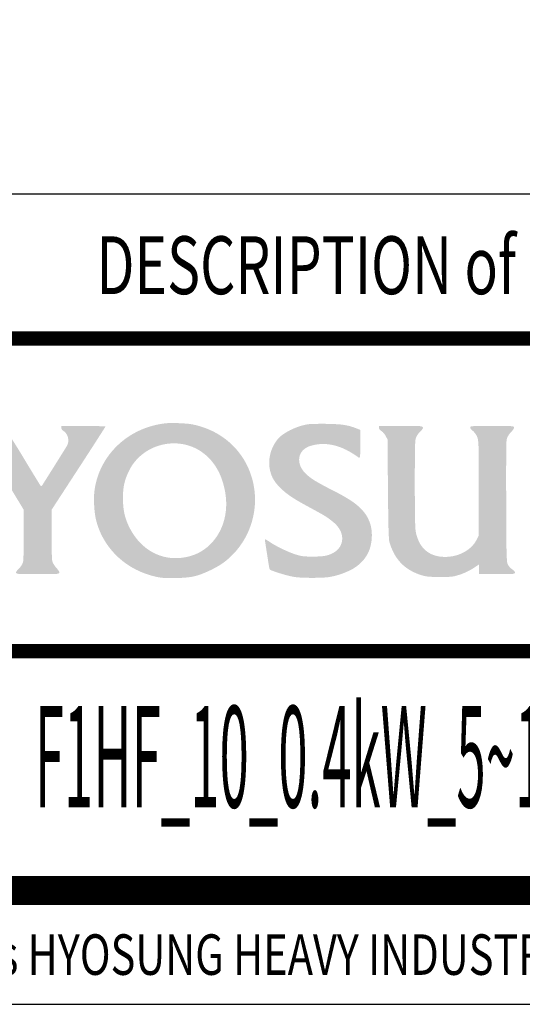
# Model space of a CAD drawing. Units: millimetres. Extents: x 743 to 1843, y -279 to 1346.
# Drawn here: x 960 to 1067, y -279 to -69 of the extents above; entities that cross this region are included whole.
import ezdxf
from ezdxf.enums import TextEntityAlignment as Align

# ---------------------------------------------------------------- set-up
doc = ezdxf.new("R2010")
doc.units = ezdxf.units.MM
doc.layers.get('0').update_dxf_attribs({"linetype": 'CONTINUOUS', "lineweight": 30})
doc.styles.add('HY견고딕', font='txt')
doc.styles.add('ROMANS', font='romans.shx', dxfattribs={"width": 0.7, "height": 3.5, "bigfont": 'whgtxt.shx'})

# ---------------------------------------------------------------- blocks, each defined once
blk = doc.blocks.new('HS_A4양식_S(297X210MM)')
blk.add_line((18.0000000000002, 18.00000000000068), (196.0000000000001, 18.00000000000068))
at = {"color": 0}
for p, q in [((18, 14.00000000000057), (195.9999999999999, 14.00000000000131)), ((18, 14), (195.9999999999999, 14.00000000000028))]:
    blk.add_line(p, q, dxfattribs=at)
at = {"color": 3, "const_width": 1}
blk.add_lwpolyline([(21.99999999999991, 17.92807144603535), (191.9999999999999, 17.92807144603535), (192, 273.0000000000006), (21.49999999999997, 273.0000000000006)], dxfattribs=at)
at = {"style": 'ROMANS', "width": 0.75}
blk.add_text("The information written in this drawing is HYOSUNG HEAVY INDUSTRIES's property, and may not be disclosed and/or reproduced without the prior official permission of HYOSUNG HEAVY INDUSTRIES Corp.", height=1.4, dxfattribs=at).set_placement((25.5073376602312, 15.01732643448363))
blk = doc.blocks.new('hico_ci')
h = blk.add_hatch(color=154)
edge = h.paths.add_edge_path()
edge.add_arc((-87.58889213669869, 67.21039386994674), 115.6573542135317, 327.1048165484382, 327.379148609724)
edge.add_arc((-975.6210822683096, 635.5862093153438), 1170.006555518851, 327.3791455014085, 327.4034389118317)
edge.add_arc((10.06323945754997, 5.298141397494064), 0.03363674859879229, 327.4034434854938, 359.999956419561)
edge.add_arc((10.08695586406088, 5.298141372526757), 0.009920342087866648, 359.9999964333156, 447.9339419372215)
edge.add_arc((8.1752010225552, -47.69314807680414), 53.03568355278372, 87.9338491325548, 88.16463645442393)
edge.add_arc((9.481611089147691, -6.923395607587707), 12.24500540615856, 88.16454350043396, 89.3118246058308)
edge.add_arc((9.337503835981352, -18.91895683877961), 24.24143221381396, 89.31177138105487, 90.00000621573453)
edge.add_line((9.337501206148772, 5.322475375034202), (8.578126206148738, 5.322475375034202))
edge.add_line((8.578126206148738, 5.322475375034216), (8.578126206148738, 5.25822685003422))
edge.add_arc((8.666198882282174, 5.258226829829709), 0.08807267613343815, 179.9999868559348, 200.2438586409471)
edge.add_arc((8.69831167707514, 5.270070055741982), 0.1222997646660304, 200.2439029638572, 216.0719736548398)
edge.add_arc((8.727682244430241, 5.291465640012149), 0.158637090558326, 216.0720310189615, 229.8197973618891)
edge.add_arc((8.790425285179538, 5.365763867678297), 0.2558837655492473, 229.8197694449375, 239.4290538196848)
edge.add_arc((8.530958847521276, 4.926521539180371), 0.2542697950728332, 35.773980360010626, 59.4290939640411, ccw=False)
edge.add_arc((8.3846441228863, 4.821096355150175), 0.43460966330124, 19.939364720869207, 35.77405005855218, ccw=False)
edge.add_arc((8.356329087600102, 4.810824031118727), 0.4647304512079843, 4.612762918081216, 19.939412931985885, ccw=False)
edge.add_arc((8.468191045552942, 4.819849583594632), 0.3525049717728713, -14.242378039020878, 4.612718611072523, ccw=False)
edge.add_arc((8.37886672111813, 4.842523250303046), 0.4446620664386157, 328.1681828404623, 345.7575186850096, ccw=False)
edge.add_arc((-125.627537153641, 88.03314091747795), 158.1735279955739, 327.8878710710293, 328.168161884662, ccw=False)
edge.add_arc((-363.4408394177982, 237.2831641715134), 438.9416461555749, 327.78223336135653, 327.8878867712939, ccw=False)
edge.add_arc((7.874564893326976, 3.292543172559448), 0.04901669569161234, 270.5100142516248, 327.78214302879337, ccw=False)
edge.add_arc((7.874911439092443, 3.253612993188966), 0.01008497392409092, 211.6244722057158, 270.5100004642802, ccw=False)
edge.add_arc((462.6611376262816, 283.3078246804128), 534.1082716524951, 211.5912425901737, 211.6244741420596, ccw=False)
edge.add_arc((49.60484903123921, 29.28092960519082), 49.19058691675746, 211.1883478339968, 211.5912513404664, ccw=False)
edge.add_arc((89.75058026022674, 53.58285426920961), 96.1188649406232, 210.944249107223, 211.1883290356674, ccw=False)
edge.add_arc((-23.94473440569851, -14.58175150186155), 36.44447107999163, 30.94431844343522, 31.63759526091016)
edge.add_arc((-7.928916743040276, -4.714298704185325), 17.63295758118127, 31.63769531155149, 32.8310410223266)
edge.add_arc((-9.367680583845129, -5.642642252222785), 19.34522599837955, 32.83109061856086, 33.7003780165808)
edge.add_arc((6.382520501175406, 4.861586527081016), 0.4135684780636451, 33.70034679136021, 47.50976918376232)
edge.add_arc((6.35941429625359, 4.836362018646184), 0.4477762627282614, 47.50975857406636, 66.4310955419071)
edge.add_arc((6.271751073153951, 4.635410225171825), 0.6670169158575688, 66.43114360342825, 80.4677626110921)
edge.add_arc((6.102158472550343, 3.625459070578245), 1.691108212981185, 80.46774511113301, 88.4389558479287)
edge.add_arc((5.785070374573792, -8.009341366430519), 13.33022871544476, 88.43889006856084, 90.18018989185562)
edge.add_arc((5.834315241008426, -23.67389749204497), 28.99486224672253, 90.1801526105918, 90.71896112843406)
edge.add_arc((5.498262702725754, 3.105442411625233), 2.213413873179214, 90.71892629454378, 94.25677422828905)
edge.add_arc((5.357341162462205, 4.998739249772001), 0.3148797550115914, 94.25673904725257, 105.4967135946727)
edge.add_arc((5.275644857788564, 5.293392175350647), 0.009110834502378819, 105.4966114967839, 238.0067809175427)
edge.add_arc((4.252225556749778, 3.655145908229215), 1.922530410003445, 53.281262030822575, 58.00680649472531, ccw=False)
edge.add_arc((3.278514217656578, 2.34970027732092), 3.551119390420127, 50.29611920957092, 53.28128967502448, ccw=False)
edge.add_arc((3.367779009109483, 2.457206528810275), 3.411384652069549, 47.32926842106173, 50.296107328445714, ccw=False)
edge.add_arc((5.015447560932614, 4.24459976048162), 0.980420600239397, 39.82273817270891, 47.329237615382624, ccw=False)
edge.add_arc((5.0822900594072, 4.300335129029136), 0.8933898533210056, 32.48958094374319, 39.82277055643982, ccw=False)
edge.add_arc((-55.12113784600947, -34.03807164447284), 72.26765808419817, 32.17192166635982, 32.48956926458112, ccw=False)
edge.add_arc((-36.62863076186463, -22.40537547880605), 50.42063452628888, 31.63174257217389, 32.1719261811038, ccw=False)
edge.add_arc((-61.26873061042318, -37.58294216214503), 79.36010672211306, 31.24720576788991, 31.631774679040575, ccw=False)
edge.add_line((6.579174399898761, 3.583650175034208), (7.28437620614875, 2.421387475034209))
edge.add_line((7.28437620614875, 2.421387475034209), (7.28421935302373, 1.572712675034211))
edge.add_arc((-26.29039406896339, 1.57890429528149), 33.57461399289706, 359.3674324155447, 359.98943387076315, ccw=False)
edge.add_arc((-6.209515706452777, 1.357180485688815), 13.49251158161575, 358.13862431789545, 359.36749241990196, ccw=False)
edge.add_arc((-5.06519223850529, 1.319977115114682), 12.34758350970553, 357.10324926653715, 358.1386915486749, ccw=False)
edge.add_arc((6.875745304499446, 0.7157539846580931), 0.3913685987348835, 344.5565989774974, 357.10328448918904, ccw=False)
edge.add_arc((6.965432665634751, 0.6909766429349986), 0.2983216245217534, 333.7316691536306, 344.5566396288096, ccw=False)
edge.add_arc((6.72166906340982, 0.8112843482579137), 0.5701573060091718, 327.0652532396875, 333.73168445078386, ccw=False)
edge.add_arc((6.672450634722168, 0.8431672817903575), 0.6288000819758233, 320.66539376668703, 327.0652725783152, ccw=False)
edge.add_arc((6.728708927377227, 0.7970643240633137), 0.556064408449558, 313.6474247892735, 320.66533855560454, ccw=False)
edge.add_arc((7.50535355754414, -0.01714257729648239), 0.5691510197192278, 133.647408069556, 148.3259636151153)
edge.add_arc((7.052183909207088, 0.2624570773319164), 0.03666750162476553, 148.3259389618278, 253.6268939152288)
edge.add_arc((7.187812768795311, 0.724081801180958), 0.5178042526860861, 253.6268161479213, 269.4911530252744)
edge.add_arc((7.762562769238059, 65.43971550516704), 65.23599013016188, 269.4911602438272, 269.9999459300735)
edge.add_arc((7.76246187787325, 66.32566976228848), 66.12194438726597, 270.0000340786137, 270.5083614008801)
edge.add_arc((8.345128069280747, 0.6569011900988073), 0.4505909241434287, 270.5084270729581, 288.0799916175415)
edge.add_arc((8.472636999600866, 0.2663252159377834), 0.03972827202814812, 288.0800301696663, 390.2105896667334)
edge.add_arc((7.866984011619934, -0.08632322706134232), 0.7405681012330404, 30.2105971818557, 42.66885251523486)
edge.add_arc((8.88747008343887, 0.8543285775446776), 0.6473143290490169, 216.4891175845401, 222.6689172848921, ccw=False)
edge.add_arc((9.082377253938319, 0.9984956657473418), 0.8897456686747677, 211.6204300748815, 216.4891512352539, ccw=False)
edge.add_arc((9.017810397560368, 0.9587427535013688), 0.8139223676766171, 206.6459126673218, 211.6204676047614, ccw=False)
edge.add_arc((8.537487405576371, 0.7177332187452947), 0.2765251472969634, 195.5184111570572, 206.6458959067241, ccw=False)
edge.add_arc((8.622706996762076, 0.7413959632433063), 0.3649689384809635, 182.7461762309144, 195.5183759813155, ccw=False)
edge.add_arc((22.51442657138034, 1.407729290481242), 14.27266007837977, 181.8369932019523, 182.7461578620843, ccw=False)
edge.add_arc((22.24609573247881, 1.399143716806435), 14.0041919224401, 180.6627529541779, 181.8370769737105, ccw=False)
edge.add_arc((39.00217691040842, 1.592994806739142), 30.76139439439919, 180.0107681297366, 180.6627923414326, ccw=False)
edge.add_line((8.240783059273724, 1.587213531284235), (8.240626206148761, 2.422264215659226))
edge.add_line((8.240626206148761, 2.422264215659212), (9.168751206148727, 3.848035806284216))
edge.add_arc((-178.2051710669145, 125.8217303322709), 223.5767628898644, 326.9373177716921, 327.1048506011462)
h = blk.add_hatch(color=154)
edge = h.paths.add_edge_path()
edge.add_arc((11.68919191191969, 2.538343205864436), 1.965765927080678, 187.2894835030015, 194.5072811928714)
edge.add_arc((12.2660136002329, 2.68759712545301), 2.561584685278885, 194.5072699262425, 211.1343780194059)
edge.add_arc((12.33193142044212, 2.727411402982582), 2.638593358204431, 211.1343063245497, 227.3961501525145)
edge.add_arc((12.39077391693854, 2.791393139484924), 2.725519200160242, 227.396144906125, 243.3761176964152)
edge.add_arc((12.47858414191199, 2.966573659689544), 2.921475445915393, 243.3762052570861, 258.5454178779332)
edge.add_arc((12.25548099169282, 1.865535318699628), 1.798060810105342, 258.5455157035683, 267.7626426167035)
edge.add_arc((12.39707128768441, 5.48965936480019), 5.424949685359572, 267.7626533380533, 271.8086900758062)
edge.add_arc((12.39714799714449, 5.487347908822073), 5.422636959854104, 271.8086508097766, 275.8526255419379)
edge.add_arc((12.76951933404519, 1.854596479325295), 1.770850635183754, 275.8526732157882, 285.1663574160452)
edge.add_arc((12.68579322948068, 2.163462045791235), 2.090863132942609, 285.1664606073626, 291.9979895865242)
edge.add_arc((11.88375951074914, 4.148757677798571), 4.232044309873992, 291.9980303602974, 296.0291748207384)
edge.add_arc((11.8953527023329, 4.125010831351645), 4.205618663335664, 296.0292224569466, 300.0651782722474)
edge.add_arc((13.0211886708172, 2.180116209936116), 1.958371076543978, 300.0652126386263, 307.2129491570039)
edge.add_arc((12.60298579963501, 2.730816311242165), 2.649865286961164, 307.2129929084344, 321.4633113674406)
edge.add_arc((12.55214108457989, 2.771312353273785), 2.714866167484631, 321.4633254862762, 335.4570189951541)
edge.add_arc((12.54025299389133, 2.776741611822786), 2.727935350631395, 335.4570042895629, 349.4153063551598)
edge.add_arc((12.56243411208112, 2.772596560077034), 2.70537025683335, 349.4153084606654, 363.4608321026616)
edge.add_arc((12.55539298521609, 2.772171604026838), 2.712424195763331, 3.460813831792296, 21.82344865292583)
edge.add_arc((12.69353961127501, 2.8274904571131), 2.563613356788706, 21.8234786956147, 40.97970416400582)
edge.add_arc((12.6763417641564, 2.812548629808475), 2.586395458200169, 40.97974863379949, 60.04220559561634)
edge.add_arc((12.5682015241656, 2.624921177873176), 2.802955778252767, 60.04224661876668, 77.98924148490866)
edge.add_arc((12.76698895917229, 3.559273059424314), 1.847691478243744, 77.98928495001745, 84.92408230861547)
edge.add_arc((12.41594903514419, -0.3928076015475597), 5.81533190790588, 84.92407827458382, 87.8748770375062)
edge.add_arc((12.41587516820698, -0.3948385649667756), 5.817364213615624, 87.8748917700453, 90.82752369380134)
edge.add_arc((12.35898362394613, 3.543982155733403), 1.87813264925904, 90.8275496515172, 97.68541118779471)
edge.add_arc((12.50000217084153, 2.498990270799283), 2.932596622159962, 97.68543121261783, 115.3037019253431)
edge.add_arc((12.42504406724476, 2.657544984759511), 2.757216136909978, 115.3037564079968, 133.7558804179542)
edge.add_arc((12.36598733776071, 2.719229187338541), 2.671819192405485, 133.7559606811701, 152.5295614758335)
edge.add_arc((12.30379515834289, 2.751564056279648), 2.601723465502769, 152.5295701082027, 171.6812438555395)
edge.add_arc((11.75079872226166, 2.832420689618715), 2.042847044932155, 171.6811963835469, 178.7094137085831)
edge.add_arc((13.66132696950058, 2.789382430881972), 3.953859989735534, 178.7094663218426, 182.9972113084133)
edge.add_arc((13.64521779882244, 2.788546432379022), 3.937729142960169, 182.997319722999, 187.2894176632888)
edge = h.paths.add_edge_path(flags=16)
edge.add_arc((12.43454166001834, 2.94986987967664), 1.722679258958263, 167.6028225002973, 175.2876595505345, ccw=False)
edge.add_arc((12.34351379692515, 2.969881443842425), 1.629477678749483, 159.6660333993345, 167.6029080598833, ccw=False)
edge.add_arc((13.32730393623007, 2.605303356162651), 2.678648885087997, 154.196473116792, 159.6660354923936, ccw=False)
edge.add_arc((12.37288713534366, 3.066757485989228), 1.618530333347016, 132.6447728647698, 154.1964265783206, ccw=False)
edge.add_arc((12.45933487403192, 2.972894146620803), 1.746137300247647, 112.28517211592961, 132.6447851165569, ccw=False)
edge.add_arc((12.47029381202617, 2.946159298904831), 1.775031078125534, 92.10890726691781, 112.2852396066684, ccw=False)
edge.add_arc((12.46824060483362, 3.001901121937323), 1.719251453759407, 71.443714094842, 92.10888828588702, ccw=False)
edge.add_arc((12.4972358374809, 3.088284152688189), 1.628132018335549, 52.83166924084031, 71.44363011939481, ccw=False)
edge.add_arc((12.40506498923014, 2.966717600473032), 1.780689849601566, 35.42864611199792, 52.83160064103822, ccw=False)
edge.add_arc((12.19004330619771, 2.813748873186071), 2.044571936339573, 19.300637357654125, 35.428621339692825, ccw=False)
edge.add_arc((11.49144959248736, 2.569094329895151), 2.784767195974786, 6.506995906487589, 19.300671919105184, ccw=False)
edge.add_arc((12.02197803005953, 2.629605598560161), 2.25079899775696, -10.358093236890397, 6.507006827108285, ccw=False)
edge.add_arc((12.3189969221811, 2.57531883060318), 1.948859806116598, 330.85322717738404, 349.64185270600444, ccw=False)
edge.add_arc((12.4797538450747, 2.485672308726933), 1.764796536721063, 311.00800257837096, 330.8531818324648, ccw=False)
edge.add_arc((12.61813730835775, 2.326523565679054), 1.553897733209628, 289.17587637404074, 311.0080431697409, ccw=False)
edge.add_arc((12.51907279004075, 2.611383135112632), 1.855491421948564, 270.78068982063064, 289.17588751656626, ccw=False)
edge.add_arc((12.52189537146756, 2.404211824798011), 1.648300884560428, 250.67760092073502, 270.7807047072632, ccw=False)
edge.add_arc((12.53142804544882, 2.431402003501034), 1.677113688832597, 230.7699054796019, 250.6776372239779, ccw=False)
edge.add_arc((12.71898328438812, 2.661120955414404), 1.973673572366691, 213.1500393052647, 230.7699048368879, ccw=False)
edge.add_arc((13.17975190260552, 2.96206404577373), 2.524013888141321, 205.5533027939238, 213.1500023820812, ccw=False)
edge.add_arc((12.6335551178762, 2.700914492956613), 1.918596662935977, 196.222376417476, 205.5532209277916, ccw=False)
edge.add_arc((12.68404558733425, 2.715603976045131), 1.97118058081028, 187.0303983586766, 196.2223557713998, ccw=False)
edge.add_arc((13.52525853942973, 2.819348508231229), 2.818766658281611, 179.9999620543503, 187.030469055241, ccw=False)
edge.add_arc((14.01780235377998, 2.819352797778606), 3.311310472632135, 175.2875553569434, 180.0000419208737, ccw=False)
h = blk.add_hatch(color=154)
edge = h.paths.add_edge_path()
edge.add_arc((17.24948507012283, 4.159995198875933), 0.4580000792454569, 128.1914174050457, 154.2777021006312, ccw=False)
edge.add_arc((17.37739751697052, 3.997396428385912), 0.6648815772659415, 107.2641152059428, 128.1913676868145, ccw=False)
edge.add_arc((17.6240655666507, 3.20368558523738), 1.496038619746243, 95.84969625246998, 107.2641107020612, ccw=False)
edge.add_arc((17.62144323306194, 3.229296764891373), 1.470293539553311, 82.8506983862058, 95.84975829945802, ccw=False)
edge.add_arc((17.58742154519393, 2.958036217899632), 1.743679273624742, 71.41213756087592, 82.85078508278252, ccw=False)
edge.add_arc((17.47293772949297, 2.617613513545749), 2.102836845863706, 61.068361221095586, 71.4121583390334, ccw=False)
edge.add_arc((16.9005743844362, 1.582133464631184), 3.285976199644041, 53.66486401690662, 61.06834014459122, ccw=False)
edge.add_arc((18.86064744766486, 4.247022909321558), 0.02212327975750392, 233.6648860469967, 312.4970136338133)
edge.add_arc((18.83909025676053, 4.270550867963038), 0.05403373756557684, 312.4970487003628, 353.4720909426309)
edge.add_arc((17.93381413942609, 4.374139994276476), 0.9652173391006867, 353.4721364951952, 359.6455237280522)
edge.add_arc((-32.7658124863672, 4.687717097513826), 51.66581369253973, 359.6456282316986, 359.9999450499215)
edge.add_line((18.90000120614877, 4.687667546909182), (18.90000120614877, 5.184720615659202))
edge.add_line((18.90000120614877, 5.184720615659202), (18.79679291864875, 5.227843806284199))
edge.add_arc((17.99242807261083, 3.302725339713319), 2.086404542717884, 67.3235520779062, 73.70900358386325)
edge.add_arc((18.08335147791337, 3.613839389318443), 1.762276454620966, 73.70901474754324, 80.95634762571481)
edge.add_arc((17.95563904786343, 2.811460167530868), 2.574755919188867, 80.9563186101925, 86.7490631243437)
edge.add_arc((17.60926868827806, -3.286481115525802), 8.682526405839546, 86.7490359326163, 89.09189333360881)
edge.add_arc((17.58105362484099, -5.066496298902095), 10.46276519399542, 89.09189094135175, 90.24306806179364)
edge.add_arc((17.57404609599524, -3.414482826335288), 8.81073685918946, 90.2430739970145, 91.5526120816369)
edge.add_arc((17.55724667898517, -2.794718367100145), 8.190744758157352, 91.5526064303731, 92.74824391007431)
edge.add_arc((17.19817764486902, 4.68547299321223), 0.701940223510337, 92.74828705599967, 99.98348535101093)
edge.add_arc((17.43460091139792, 3.342398402454677), 2.065665018802001, 99.98354315326833, 108.7812260967433)
edge.add_arc((17.49395557548075, 3.167865280494567), 2.250014650763025, 108.7812876226683, 117.0326672258736)
edge.add_arc((17.3705186536763, 3.409786778165724), 1.97842178506825, 117.0327195807495, 125.7395494560422)
edge.add_arc((16.75047997859872, 4.271407631301329), 0.9168953119416412, 125.7396007118653, 141.2138636461698)
edge.add_arc((16.96994442865065, 4.095042465245371), 1.198443383562943, 141.213914616059, 153.7176422636772)
edge.add_arc((17.10288080309721, 4.02939431433704), 1.34670585138706, 153.7177251814425, 165.174204423298)
edge.add_arc((17.08706524759771, 4.033581919712276), 1.33034529415799, 165.1742600867512, 176.7009217989157)
edge.add_arc((16.88679786410836, 4.04512516044484), 1.129745515256346, 176.7008776861873, 189.7305492132907)
edge.add_arc((17.06108204853837, 4.075009965922405), 1.30657333698751, 189.730472056046, 198.2294967581919)
edge.add_arc((16.75690487437424, 3.974828366630447), 0.9863232688859633, 198.2295143716742, 208.7228877058626)
edge.add_arc((16.8418845159469, 4.021398713316955), 1.083227018407204, 208.7229443293016, 218.6733188078521)
edge.add_arc((17.46821042101288, 4.522704620573009), 1.885468722635765, 218.6733882263363, 225.243871773966)
edge.add_arc((17.81429066941257, 4.871744461329996), 2.376997306512362, 225.2438869328142, 231.0819804928576)
edge.add_arc((17.9907480333074, 5.090282447671868), 2.657881718198078, 231.0818810232899, 236.4508882568092)
edge.add_arc((19.13063795069644, 6.809258308422969), 4.720459482453857, 236.4508430541015, 240.2730338758541)
edge.add_arc((27.44712719015348, 21.37365745032923), 21.49203411439362, 240.2729983244569, 241.5140127790368)
edge.add_arc((-2.996432781179465, -34.72902592520165), 42.33837733394554, 60.99026859041601, 61.513951103744375, ccw=False)
edge.add_arc((15.75043096490987, -0.9223231195506116), 3.68170837626276, 57.85380329495803, 60.99020763533059, ccw=False)
edge.add_arc((16.7429906387996, 0.6571241725736172), 1.816278545143841, 52.84691552722319, 57.853769963094976, ccw=False)
edge.add_arc((15.47930746434986, -1.010550013110674), 3.908653357405035, 50.02420366065178, 52.84690938866959, ccw=False)
edge.add_arc((17.40915805778684, 1.291330254701407), 0.904826451551167, 29.831050916447396, 50.02421159524732, ccw=False)
edge.add_arc((17.64008201155792, 1.423747583610975), 0.6386306187124244, 3.614266230668079, 29.83107522094781, ccw=False)
edge.add_arc((17.74415659219943, 1.430321069177808), 0.5343486497625697, -25.5153532934076, 3.614303560362714, ccw=False)
edge.add_arc((17.7314004971193, 1.436409075510142), 0.5484830681293902, 305.91941915969375, 334.48469717169394, ccw=False)
edge.add_arc((17.52572594822647, 1.720333857412754), 0.8990758544792864, 294.6867914262681, 305.919449728287, ccw=False)
edge.add_arc((17.55060198832507, 1.66621532994057), 0.8395138499256988, 282.8616292282769, 294.68682786057417, ccw=False)
edge.add_arc((17.45371252996296, 2.090561657536327), 1.274780863247048, 273.61362239442553, 282.8616388448787, ccw=False)
edge.add_arc((17.26704231385423, 5.046359443155225), 4.236467261070226, 269.83292433464646, 273.6136444239902, ccw=False)
edge.add_arc((17.2778091394045, 8.738732171067682), 7.928855686786567, 268.2969638039025, 269.8329260645261, ccw=False)
edge.add_arc((17.08052818075527, 2.10347157821441), 1.290662942393552, 262.4187493787948, 268.29692378571315, ccw=False)
edge.add_arc((17.03117998667767, 1.732689211809273), 0.9166110643157145, 255.08181930796871, 262.41867209571194, ccw=False)
edge.add_arc((17.44176572043915, 3.273816314150878), 2.511494568005018, 251.6237122157233, 255.08182300312302, ccw=False)
edge.add_arc((17.58289835255931, 3.698670248561896), 2.959176693435526, 247.1625792851033, 251.62375268489382, ccw=False)
edge.add_arc((18.32734876059646, 5.466421388409969), 4.877287874378164, 244.0942588368599, 247.1626082636762, ccw=False)
edge.add_arc((18.28524872297982, 5.379737594793284), 4.780921421504184, 241.0068681608949, 244.0942363559269, ccw=False)
edge.add_arc((17.18347277476931, 3.391510996544085), 2.507827660567099, 236.00290156415, 241.00677804038878, ccw=False)
edge.add_arc((14.65059182312871, -0.364046439854036), 2.022039619306905, 56.00285028917241, 57.99623478103523)
edge.add_arc((15.15672544610163, 0.4458182216172446), 1.067025475849488, 57.99623535163129, 61.21260923616562)
edge.add_arc((14.90739288658898, -0.007957154766316421), 1.584788759060895, 61.21268956146232, 62.98607313476299)
edge.add_arc((15.62337515076678, 1.39639315419042), 0.008454279045937773, 62.98614728903289, 135.000098954626)
edge.add_arc((15.63959714344657, 1.380171139259659), 0.03139565683622219, 134.999997933121, 188.7802725501425)
edge.add_arc((290.5269572552154, 43.83829390046136), 278.178394449961, 188.780317402714, 188.8802412358529)
edge.add_arc((146.2972211931758, 21.30328988869786), 132.1987959772115, 188.8801618264766, 189.084363930624)
edge.add_arc((15.91372442486892, 0.4557303295928392), 0.1591164520720864, 189.0843491922448, 211.7174880120628)
edge.add_arc((15.85296228933953, 0.4181772583526566), 0.08768627446022857, 211.7174956150988, 250.4219313884925)
edge.add_arc((19.63341618928263, 11.04780054197039), 11.36956213094898, 250.4219345418926, 251.6398021676861)
edge.add_arc((17.84613110441683, 5.662531598851501), 5.695453428756094, 251.6397887934128, 254.2019493065996)
edge.add_arc((17.27231818667411, 3.634467868316705), 3.587776091101299, 254.2019992570558, 257.8241659995537)
edge.add_arc((16.91907544116918, 1.99731623785317), 1.912948966177584, 257.8241882003053, 266.7603194822184)
edge.add_arc((17.24293460490429, 7.718873613860481), 7.643664764826026, 266.7603239211879, 269.9517217275631)
edge.add_arc((17.2429454207209, 7.733462174014562), 7.65825332891489, 269.9517327757709, 273.1280074153638)
edge.add_arc((17.56261007845308, 1.883964678059399), 1.800027791383318, 273.128027319892, 282.4389658608369)
edge.add_arc((17.37815134019814, 2.720221345949724), 2.656386501684934, 282.43895491215, 296.846792358466)
edge.add_arc((17.94823662713458, 1.59393238990512), 1.394037878329057, 296.8467630885644, 320.1886905145259)
edge.add_arc((18.11975977309169, 1.450968117610145), 1.17074664976999, 320.1886606858241, 346.0862545965089)
edge.add_arc((17.74094964099709, 1.544810646089559), 1.561007506542655, 346.0862528350191, 366.9612303985742)
edge.add_arc((18.11364067635316, 1.590314989099824), 1.185548783022516, 6.961249459666028, 26.17391500958439)
edge.add_arc((18.01391689806411, 1.541300359522694), 1.296667034756066, 26.17394786425252, 44.13825395225523)
edge.add_arc((17.44097091842036, 0.9853355424346262), 2.095017818202511, 44.13824005939117, 57.70102633461316)
edge.add_arc((15.0429181559266, -2.808145846055609), 6.582907979125499, 57.70096390204369, 63.47905004153323)
edge.add_arc((23.13016538343476, 13.39749219926416), 11.52858760171617, 240.1244435871723, 243.4789864891086, ccw=False)
edge.add_arc((18.39585492206862, 5.156132021247018), 2.024182668827322, 227.9695568042548, 240.12433373639118, ccw=False)
edge.add_arc((17.61146340439251, 4.285904941845061), 0.8526173813930978, 207.5413990972366, 227.9694514185374, ccw=False)
edge.add_arc((17.36280520479534, 4.156233101067997), 0.5721789986467184, 179.999957858598, 207.5413873009312, ccw=False)
edge.add_arc((17.25729490154811, 4.156233358987024), 0.4666686953993633, 154.2777598601041, 179.9999799970433, ccw=False)
h = blk.add_hatch(color=154)
edge = h.paths.add_edge_path()
edge.add_arc((43.632793820541, 2.486312881517762), 23.7662688475325, 180.7105003874408, 181.8706154222208)
edge.add_arc((28.8233464234645, 2.002635547829982), 8.948925091990558, 181.8706107304056, 183.7413909709267)
edge.add_arc((20.51204432149751, 1.459138675606994), 0.619871635548236, 183.7414346268247, 196.8951469481237)
edge.add_arc((21.84877703253881, 1.865148299947037), 2.016903544926925, 196.8952243166783, 208.6980226317426)
edge.add_arc((21.36534932462013, 1.600501501449315), 1.46577717399338, 208.6980382819243, 223.6910865692439)
edge.add_arc((21.33589619480756, 1.572364588330586), 1.42504422988736, 223.6910965723661, 238.9232858793225)
edge.add_arc((21.53509310992757, 1.902879141361467), 1.810944839835079, 238.9232600828106, 251.6504503429342)
edge.add_arc((21.62108161914762, 2.162127624177302), 2.084081801007457, 251.6504117570558, 255.7654107468598)
edge.add_arc((21.32851303671254, 1.008837821754312), 0.8942609137305382, 255.765439878918, 263.5095681258383)
edge.add_arc((21.40968885170406, 1.722368310592685), 1.612394098760618, 263.5095686394985, 268.7665655488119)
edge.add_arc((21.69838834924604, 15.13017365272572), 15.0233072478484, 268.7664951038078, 269.7856657115136)
edge.add_arc((21.70178470534177, 16.03372897247208), 15.92686895068141, 269.7856071266438, 270.776359574179)
edge.add_arc((21.89795961115999, 1.556913566769524), 1.448724425762787, 270.7762960737958, 276.5239201273496)
edge.add_arc((21.96563531939159, 0.9651347910359789), 0.8530885295204682, 276.5238697064907, 284.7395428673445)
edge.add_arc((21.47532106283984, 2.828867054598263), 2.780238243585259, 284.7395072591016, 288.1467508076085)
edge.add_arc((21.83132753384075, 1.74266997970453), 1.637187635388223, 288.1467072792157, 292.3897770361967)
edge.add_arc((21.48594919149338, 2.581047851120161), 2.543920040589104, 292.3897542588996, 295.4395431603245)
edge.add_arc((21.50405912232804, 2.542979981819741), 2.50176399398472, 295.4395065459009, 298.5073976886251)
edge.add_arc((22.0087905463123, 1.613665187408586), 1.44422922033992, 298.5074224863742, 303.1367501308183)
edge.add_line((22.79826280927375, 0.4043134656592002), (23.00625120614876, 0.5400897437841934))
edge.add_line((23.00625120614876, 0.5400897437842076), (23.00625120614876, 0.2037253750341961))
edge.add_line((23.00625120614876, 0.2037253750341961), (23.62500120614874, 0.2037253750341961))
edge.add_arc((23.62493824910308, 67.71897018112686), 67.51524480612203, 270.0000534275335, 270.3316811679031)
edge.add_arc((24.00575889885022, 1.935284794266806), 1.730457146324542, 270.3317027527593, 274.9837102243474)
edge.add_arc((24.13475316992646, 0.4560318537448325), 0.2455905583735581, 274.983667547745, 290.8940773001571)
edge.add_arc((24.21047229633479, 0.2576815323181876), 0.03327890981398043, 290.8940830895116, 359.9999928395226)
edge.add_arc((24.19110444761935, 0.2576814861460406), 0.05264675852943668, 4.572316544204293e-05, 28.83018797496124)
edge.add_arc((24.07621982310832, 0.1944441255175491), 0.1837857715205911, 28.83023072540287, 40.19960756058906)
edge.add_arc((24.02702371147274, 0.1528703834678993), 0.2481956576251958, 40.19967491736037, 50.18779310273143)
edge.add_arc((23.97559416288317, 0.09116868710714243), 0.328520608927628, 50.1878790467326, 58.28246778556878)
edge.add_arc((24.29768022917108, 0.6123138758218829), 0.2841226329492069, 228.1051989285523, 238.2824849382981, ccw=False)
edge.add_arc((24.48323254054998, 0.8191519245183798), 0.5619924561512508, 221.9958595576837, 228.1051215855026, ccw=False)
edge.add_arc((24.48835783512243, 0.8237671916841549), 0.5688895087683847, 215.9088950281242, 221.9959420291165, ccw=False)
edge.add_arc((24.28274365038772, 0.6748784462903075), 0.3150292096489616, 206.4341007911232, 215.9088589628016, ccw=False)
edge.add_arc((24.28140863397533, 0.6742147260128917), 0.3135383060881681, 184.1307711467661, 206.4340972361816, ccw=False)
edge.add_arc((30.13299981651062, 1.096818533309758), 6.180369933590891, 181.5800463915065, 184.1307491745235, ccw=False)
edge.add_arc((46.47953144067225, 1.547727178522337), 22.53311938883646, 180.3170458587906, 181.5800612360828, ccw=False)
edge.add_arc((710.0040029766053, 5.219509907085126), 686.0677502224082, 180.2102579324722, 180.317057257754, ccw=False)
edge.add_arc((296.7645231445861, 3.70310731802337), 272.8254881428396, 180.0088199528249, 180.2102718617095, ccw=False)
edge.add_arc((82.02310666194978, 3.670072717301807), 58.08406911928095, 179.3742353164792, 180.0088417484506, ccw=False)
edge.add_arc((89.63927782124387, 3.586891127922058), 65.70069450750027, 178.9667506950853, 179.3742378495884, ccw=False)
edge.add_arc((24.39914101780641, 4.76353386779877), 0.4499478583737111, 164.9292819873615, 178.966814292806, ccw=False)
edge.add_arc((24.27487036476441, 4.79699643358984), 0.321250777922003, 154.5225705512778, 164.9292639489128, ccw=False)
edge.add_arc((24.53090363295337, 4.674997987164474), 0.6048643448569269, 148.0418006042542, 154.5225171867852, ccw=False)
edge.add_arc((24.58259864304353, 4.642747893240013), 0.6657941620759953, 141.8162063762522, 148.0418091337931, ccw=False)
edge.add_arc((24.52302359684808, 4.689601741757841), 0.5900018850941323, 135.000033556182, 141.8162208753672, ccw=False)
edge.add_arc((23.60757355851746, 5.605052007025222), 0.7046401352568101, 314.9999588550542, 320.0633942015716)
edge.add_arc((23.71018552692414, 5.519143877648588), 0.5708140438050963, 320.063375472696, 325.9930818682273)
edge.add_arc((23.791951091165, 5.46397839859263), 0.4721791738303804, 325.9930359989295, 331.9868702532819)
edge.add_arc((24.15744549394304, 5.269534144973463), 0.0581807122057131, 331.9868569030154, 360.000051145793)
edge.add_arc((24.18330252674161, 5.269534187636083), 0.03232367940711489, 1.643718303099621e-05, 74.76828175122778)
edge.add_arc((24.07747867920125, 4.880886323231024), 0.4351212082163695, 74.76834624438573, 86.01197890591062)
edge.add_arc((23.92290239792248, 2.663696513433692), 2.657692799729881, 86.01195574110108, 89.73333330271373)
edge.add_arc((23.45631877947955, -97.56037660878849), 102.8828519838448, 89.733268602864, 90.0000376317976)
edge.add_arc((23.45620701722191, -91.16539003584006), 96.48786541088435, 89.99997376002675, 90.2795770253308)
edge.add_arc((22.99927849671923, 2.474890202748483), 2.846470361291885, 90.27950782352723, 93.8393520615169)
edge.add_arc((22.84391979689684, 4.789871013561125), 0.5262823344203486, 93.83926794500928, 103.5672867830147)
edge.add_arc((22.72768901502275, 5.271514508368313), 0.03081280887397878, 103.5672721209577, 180.0000038753688)
edge.add_arc((22.74827327196891, 5.27151453337413), 0.05139706582014728, 180.0000301989704, 207.8619422331366)
edge.add_arc((22.90449377225519, 5.354096232003087), 0.228101852563854, 207.8619448559151, 217.0795293942769)
edge.add_arc((22.95149357103901, 5.38961571861627), 0.2870137784784117, 217.0795624635733, 225.6209274707058)
edge.add_arc((22.97342669158479, 5.412029834099698), 0.3183738542072229, 225.620975185392, 233.5232845025069)
edge.add_arc((22.62704914714317, 4.943529121824071), 0.264266961987638, 42.48569158844629, 53.52331782498578, ccw=False)
edge.add_arc((22.31050762779955, 4.653616960492911), 0.693507680880857, 37.11466491207062, 42.485733661419715, ccw=False)
edge.add_arc((22.26954913182851, 4.622624407947598), 0.744870475832773, 31.84411667998529, 37.11462826170498, ccw=False)
edge.add_arc((22.47175937308367, 4.748215253290553), 0.5068325752744951, 24.810678490206215, 31.844162067607897, ccw=False)
edge.add_arc((22.53991450763289, 4.779722601340382), 0.4317470550556839, 7.236854963449616, 24.810697891660425, ccw=False)
edge.add_arc((20.80394301849861, 4.559287509595393), 2.181658093010775, 1.9472357240099996, 7.236759409910178, ccw=False)
edge.add_arc((11.30815861609852, 4.236445901210686), 11.68292896174024, 0.11998107582201101, 1.9472193583043804, ccw=False)
edge.add_arc((-490.3361529690756, 3.185374599062072), 513.3283416753795, -4.455988511153919e-05, 0.1200473829828752, ccw=False)
edge.add_line((22.99218870614862, 3.184975375034071), (22.99218870614874, 1.539662875034196))
edge.add_line((22.99218870614874, 1.539662875034196), (22.92612777802373, 1.405509859409207))
edge.add_arc((22.09151716687859, 1.816497536219515), 0.9303148621439915, 313.47064374366715, 333.7829609993224, ccw=False)
edge.add_arc((21.91572819591693, 2.001930608642354), 1.185828436460388, 296.53693522751337, 313.47064500642614, ccw=False)
edge.add_arc((21.85407161573471, 2.12539405289688), 1.323831175370596, 280.56656355693855, 296.5369573496064, ccw=False)
edge.add_arc((21.82767574376089, 2.266904013171356), 1.467781899273249, 265.78569869898115, 280.5665047498825, ccw=False)
edge.add_arc((21.79979699031179, 1.888551424190396), 1.088403583496147, 248.2890595531518, 265.7856633383948, ccw=False)
edge.add_arc((21.70923905264192, 1.661114296316498), 0.8436008318568821, 227.1101985458518, 248.28902183676252, ccw=False)
edge.add_arc((21.75123068054745, 1.706318270034444), 0.9052992601506932, 206.7796674540546, 227.1101755863568, ccw=False)
edge.add_arc((22.17635202704713, 1.920872232666085), 1.38149413846225, 191.9673302936359, 206.7796319668223, ccw=False)
edge.add_arc((21.79868389921182, 1.840821686766603), 0.995435458102192, 182.8868216700158, 191.9673441829926, ccw=False)
edge.add_arc((31.86378819354815, 2.348383185550873), 11.0733292425649, 181.3346204534366, 182.8868539768189, ccw=False)
edge.add_arc((45.01335000198532, 2.65471823977667), 24.22645879104784, 180.2464200109463, 181.3345732785787, ccw=False)
edge.add_arc((197.5826078316369, 3.310557818239218), 176.7971262216765, 179.995125062059, 180.2463096588687, ccw=False)
edge.add_arc((350.4989116237994, 3.297303439798483), 329.7134305881619, 179.8355712904174, 179.9950827148252, ccw=False)
edge.add_arc((33.72456878621438, 4.206401786510909), 12.93778326030092, 178.1681075567207, 179.8356144980478, ccw=False)
edge.add_arc((24.05939997763085, 4.515532230597287), 3.267672106349303, 174.461939118102, 178.1681945655158, ccw=False)
edge.add_arc((21.16191917382844, 4.796470924211803), 0.3566033064112967, 155.5706959047749, 174.4619861101513, ccw=False)
edge.add_arc((21.22660752610739, 4.767086903763257), 0.4276526102661831, 148.1280485832017, 155.5706739254301, ccw=False)
edge.add_arc((21.51592243611361, 4.587200175545775), 0.7683318613816554, 143.3282490742877, 148.1280168052199, ccw=False)
edge.add_arc((21.50396604671965, 4.596103491333693), 0.75342467253809, 138.5037688135334, 143.3282774104689, ccw=False)
edge.add_arc((21.20743832025926, 4.858414567742699), 0.3575259564925118, 130.0787024626107, 138.5038018912728, ccw=False)
edge.add_arc((20.75971388809603, 5.390505677159737), 0.3378718547468812, 310.0787077066238, 318.0675441569387)
edge.add_arc((20.76891611959155, 5.382240150082538), 0.3255025377823196, 318.067468594729, 326.2829128668417)
edge.add_arc((20.81898858279254, 5.348824271458696), 0.265303928868112, 326.2829340216574, 335.0620804167431)
edge.add_arc((21.00052984401725, 5.264409579304214), 0.06509636213151494, 335.0620513528941, 360.0000402501017)
edge.add_arc((21.02909425623653, 5.264409618665638), 0.03653194991221709, 9.988306599083485e-06, 70.02923714873079)
edge.add_arc((20.94510761940171, 5.033291193287411), 0.2824373823778902, 70.02924777205519, 85.62738612932516)
edge.add_arc((20.79500471199191, 3.070249865668629), 2.251209115401318, 85.62741351700842, 89.76165765398156)
edge.add_arc((20.30630290853509, -114.4178627198438), 119.7403380948892, 89.76167438276302, 90.00002473960383)
edge.add_line((20.30625120614877, 5.322475375034173), (19.54687620614874, 5.322475375034202))
edge.add_line((19.54687620614874, 5.322475375034202), (19.54705404052373, 5.259194125034199))
edge.add_arc((19.63174788434355, 5.259432023633607), 0.08469417793874501, 180.1609390864193, 200.8574837125233)
edge.add_arc((19.66411453104035, 5.271764139813143), 0.1193305880856008, 200.8574871905053, 216.8643721033202)
edge.add_arc((19.69332345026345, 5.293666349574565), 0.1558390494967776, 216.864348981735, 230.7162443778974)
edge.add_arc((19.75458310243226, 5.368554797630594), 0.2525914377671943, 230.7163118526118, 240.3633447407632)
edge.add_arc((19.53326174922466, 4.979538089774223), 0.194976591002841, 47.12996467519599, 60.363397122288575, ccw=False)
edge.add_arc((19.28097120985467, 4.707755585121546), 0.565808420934969, 41.15174892457179, 47.1300093562819, ccw=False)
edge.add_arc((19.23754084696316, 4.669799571590929), 0.6234873198843373, 35.32924093383508, 41.15176012544907, ccw=False)
edge.add_arc((19.365758195269, 4.760679891600873), 0.4663284163154601, 28.090469433465387, 35.32933100314159, ccw=False)
edge.add_line((19.77715554989874, 4.980257687534206), (19.84218870614876, 4.858412875034205))
edge.add_line((19.84218870614876, 4.858412875034205), (19.85805581864872, 3.142787875034202))
edge.add_arc((321.6341926996236, 5.933834701621834), 301.7890434280096, 180.5298982411545, 180.7104945007997)
blk = doc.blocks.new('HYOSUNG_TITLE_A4')
at = {"color": 3}
for p, q in [((-169.9999999999999, 23.99999999999955), (-85.00000000000003, 23.99999999999955)), ((-170, 19), (-85.00000000000014, 19)), ((-155, 8.19702110853575), (-85.00000000000014, 8.19702110853575))]:
    blk.add_line(p, q, dxfattribs=at)
blk.add_line((-170, 0), (0, 0))
at = {"color": 3, "const_width": 0.5}
for points in [[(-85.00000000000014, 18.99999999999957), (-170, 19)], [(-85.00000000000014, 8.197021108535324), (-155, 8.197021108535694)]]:
    blk.add_lwpolyline(points, dxfattribs=at)
blk.add_blockref('hico_ci', (-146.0466095266641, 10.65474165895822))
at = {"style": 'ROMANS', "width": 0.7}
blk.add_text('DESCRIPTION of REVISION', height=2, dxfattribs=at).set_placement((-136.2535934081641, 20.52912913561602))
for tag, height, style, width, p in [('GEN-TITLE-DES1{20}', 3.4, 'HY견고딕', 0.9, (-40.12195512001956, 40.23156919876124)), ('GEN-TITLE-DES2{24.5}', 2.5, 'ROMANS', 0.8, (-40.24577003001945, 36.36750108462855)), ('GEN-TITLE-NR{12.3}', 4, 'HY견고딕', 0.9, (-52.35236835450229, 27.93472779195201)), ('GEN-TITLE-DAT{7.1}', 2, 'ROMANS', 0.7, (-7.813813360791329, 21.46618360339403)), ('GEN-TITLE-REV{22.6}', 3, 'ROMANS', 0.7, (-4.610111477596121, 15.46031826081006))]:
    blk.add_attdef(tag, text='', height=height, dxfattribs=dict(style=style, width=width)).set_placement(p, align=Align.CENTER)
for tag, height, p in [('GEN-TITLE-CTRN{2.5}', 2, (-167.5000000000002, 41.49999999999978)), ('GEN-TITLE-POSI{22.6}', 2, (-8.07757402690612, 32.460909128455)), ('GEN-TITLE-APPM{2.5}', 2, (-167.5000000000001, 27.49999999999955)), ('GEN-TITLE-FSCM{20.7}', 1.8, (-12.77559254485186, 11.14676420777361))]:
    blk.add_attdef(tag, text='', height=height, dxfattribs=at).set_placement(p, align=Align.MIDDLE_CENTER)
for tag, height, p in [('GEN-TITLE-PLOT{5}', 1.8, (-160.0000000000002, 41.49999999999978)), ('GEN-TITLE-CHKM{2.5}', 2, (-167.5000000000001, 34.49999999999955)), ('GEN-TITLE-ISSD{5}', 1.8, (-160.0000000000002, 34.49999999999955)), ('GEN-TITLE-ITEM{12.7}', 3.5, (-120.0000000000001, 4.097021108535543)), ('GEN-TITLE-REF{12.7}', 3.5, (-39.42085257198779, 4.099999999999817)), ('GEN-TITLE-GRADE{22.6}', 3, (-4.664079815914306, 4.087387457092177))]:
    blk.add_attdef(tag, text='', height=height, dxfattribs=at).set_placement(p, align=Align.MIDDLE)
for tag, p in [('GEN-TITLE-MAT2{35}', (-153.1717460559241, 41.4999999999998)), ('GEN-TITLE-MAT1{35}', (-153.1717460559242, 34.4999999999996)), ('GEN-TITLE-DACT{35}', (-153.1717460559241, 27.4999999999996))]:
    blk.add_attdef(tag, text='', height=2, dxfattribs=at).set_placement(p, align=Align.MIDDLE_LEFT)
at = {"style": 'ROMANS'}
blk.add_attdef('GEN-TITLE-SCA{12.7}', text='', height=2, dxfattribs=at).set_placement((-7.660747715843428, 26.68345472464819), align=Align.CENTER)

msp = doc.modelspace()

# ---------------------------------------------------------------- block references
at = {"lineweight": 0, "xscale": 6.177600000000001, "yscale": 6.177600000000001, "zscale": 6.177600000000001}
msp.add_blockref('HS_A4양식_S(297X210MM)', (632.2730819856172, -365.1724604090381), dxfattribs=at)
at = {"lineweight": 0}
ref = msp.add_blockref('HYOSUNG_TITLE_A4', (1818.372281985616, -253.975660409034), dxfattribs=dict(at, xscale=6.177600000000001, yscale=6.177600000000001, zscale=6.177600000000001))
ref.add_attrib('GEN-TITLE-ITEM{12.7}', 'F1HF_10_0.4kW_5~100:1_IEC FLANGE TYPE', dxfattribs={"height": 21.6216, "style": 'ROMANS', "width": 0.3814768460575721}).set_placement((1077.060281985616, -228.6659028089448), align=Align.MIDDLE)

doc.saveas('drawing.dxf')
